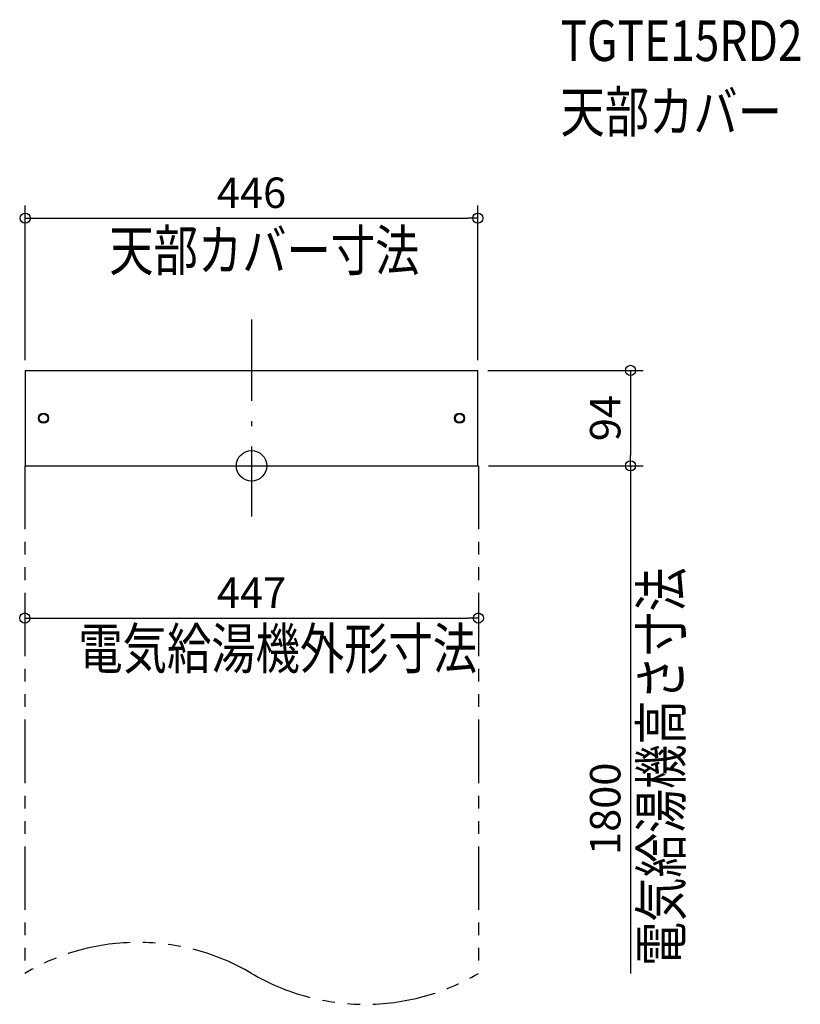
# Model space of a CAD drawing. Extents: x -228 to 541, y -530 to 439.
import ezdxf

# ---------------------------------------------------------------- set-up
doc = ezdxf.new("R2010")
doc.units = 0
doc.header["$MEASUREMENT"] = 0
doc.linetypes.add('DASHDOT', pattern=[125, 80, -20, 5, -20])
doc.linetypes.add('PHANTOM', pattern=[2.5, 1.25, -0.25, 0.25, -0.25, 0.25, -0.25])
doc.layers.get('0').update_dxf_attribs({"color": 3, "linetype": 'CONTINUOUS'})
doc.layers.get('DEFPOINTS').update_dxf_attribs({"linetype": 'CONTINUOUS'})
for name, color, linetype in [('ARRANGE', 1, 'CONTINUOUS'), ('BASIS', 6, 'CONTINUOUS'), ('DETAIL', 5, 'CONTINUOUS'), ('ETC', 61, 'CONTINUOUS'), ('NOTE', 4, 'CONTINUOUS'), ('OUTLINE', 3, 'CONTINUOUS'), ('SIZE', 30, 'CONTINUOUS'), ('SYMBOLLINE', 15, 'CONTINUOUS')]:
    doc.layers.add(name, color=color, linetype=linetype)
doc.styles.add('STANDARD1', font='MONOTXT.shx', dxfattribs={"width": 0.8, "bigfont": 'BIGFONT.shx'})
doc.dimstyles.get("Standard").update_dxf_attribs({"dimtxt": 0.18, "dimasz": 0.18, "dimexe": 0.18, "dimexo": 0.0625, "dimgap": 0.09, "dimtad": 0, "dimtih": 1, "dimtoh": 1, "dimdec": 3, "dimzin": 0, "dimdsep": 46, "dimtxsty": 'STANDARD1', "dimcen": 0.09, "dimadec": 0, "dimazin": 0, "dimtfac": 1, "dimtdec": 3, "dimtofl": 0, "dimtmove": 2, "dimatfit": 3, "dimfxl": 1, "dimtolj": 1, "dimtzin": 12, "dimarcsym": 0})

# ---------------------------------------------------------------- blocks, each defined once
blk = doc.blocks.new('_ORIGIN')
at = {"color": 0, "linetype": 'ByBlock'}
blk.add_line((0, 0), (-1, 0), dxfattribs=at)
blk.add_circle((0, 0), 0.5, dxfattribs=at)
blk = doc.blocks.new('*D1')
at = {"layer": 'DEFPOINTS', "color": 0, "ltscale": 50, "transparency": 16777216}
for p in [(223, 94), (223.5, 0), (373.5, 0)]:
    blk.add_point(p, dxfattribs=at)
at = {"layer": 'SIZE', "color": 0, "lineweight": -2, "ltscale": 50, "transparency": 16777216}
for p, q in [((233, 94), (386, 94)), ((373.5, 84), (373.5, 10)), ((233.5, 0), (386, 0))]:
    blk.add_line(p, q, dxfattribs=at)
at = {"layer": 'SIZE', "color": 0, "lineweight": -2, "ltscale": 50, "transparency": 16777216, "xscale": 10, "yscale": 10, "zscale": 10}
for p, rotation in [((373.5, 94), 90), ((373.5, 0), 270)]:
    blk.add_blockref('_ORIGIN', p, dxfattribs=dict(at, rotation=rotation))
at = {"layer": 'SIZE', "color": 0, "ltscale": 50, "transparency": 16777216, "insert": (348.5, 47), "char_height": 30, "attachment_point": 5, "rotation": 90}
blk.add_mtext('\\A1;94', dxfattribs=at)
blk = doc.blocks.new('*D2')
at = {"layer": 'DEFPOINTS', "color": 0, "ltscale": 50, "transparency": 16777216}
for p in [(223, 244), (-223, 94), (223, 94)]:
    blk.add_point(p, dxfattribs=at)
at = {"layer": 'SIZE', "color": 0, "lineweight": -2, "ltscale": 50, "transparency": 16777216}
for p, q in [((-223, 104), (-223, 256.5)), ((223, 104), (223, 256.5)), ((-213, 244), (213, 244))]:
    blk.add_line(p, q, dxfattribs=at)
at = {"layer": 'SIZE', "color": 0, "lineweight": -2, "ltscale": 50, "transparency": 16777216, "xscale": 10, "yscale": 10, "zscale": 10, "rotation": 180}
blk.add_blockref('_ORIGIN', (-223, 244), dxfattribs=at)
at = {"layer": 'SIZE', "color": 0, "lineweight": -2, "ltscale": 50, "transparency": 16777216, "xscale": 10, "yscale": 10, "zscale": 10}
blk.add_blockref('_ORIGIN', (223, 244), dxfattribs=at)
at = {"layer": 'SIZE', "color": 0, "ltscale": 50, "transparency": 16777216, "insert": (0, 269), "char_height": 30, "attachment_point": 5}
blk.add_mtext('\\A1;446', dxfattribs=at)
blk = doc.blocks.new('*D3')
at = {"layer": 'DEFPOINTS', "color": 0, "ltscale": 50, "transparency": 16777216}
for p in [(223.5, -150), (-223.5, -250), (223.5, -250)]:
    blk.add_point(p, dxfattribs=at)
at = {"layer": 'SIZE', "color": 0, "lineweight": -2, "ltscale": 50, "transparency": 16777216}
blk.add_line((-213.5, -150), (213.5, -150), dxfattribs=at)
at = {"layer": 'SIZE', "color": 0, "lineweight": -2, "ltscale": 50, "transparency": 16777216, "xscale": 10, "yscale": 10, "zscale": 10, "rotation": 180}
blk.add_blockref('_ORIGIN', (-223.5, -150), dxfattribs=at)
at = {"layer": 'SIZE', "color": 0, "lineweight": -2, "ltscale": 50, "transparency": 16777216, "xscale": 10, "yscale": 10, "zscale": 10}
blk.add_blockref('_ORIGIN', (223.5, -150), dxfattribs=at)
at = {"layer": 'SIZE', "color": 0, "ltscale": 50, "transparency": 16777216, "insert": (0, -125), "char_height": 30, "attachment_point": 5}
blk.add_mtext('\\A1;447', dxfattribs=at)
blk = doc.blocks.new('*D4')
at = {"layer": 'DEFPOINTS', "color": 0, "ltscale": 50, "transparency": 16777216}
for p in [(223.5, 0), (223.5, -500), (373.5, -500)]:
    blk.add_point(p, dxfattribs=at)
at = {"layer": 'SIZE', "color": 0, "lineweight": -2, "ltscale": 50, "transparency": 16777216}
for p, q in [((233.5, 0), (386, 0)), ((373.5, -10), (373.5, -500))]:
    blk.add_line(p, q, dxfattribs=at)
at = {"layer": 'SIZE', "color": 0, "lineweight": -2, "ltscale": 50, "transparency": 16777216, "xscale": 10, "yscale": 10, "zscale": 10, "rotation": 90}
blk.add_blockref('_ORIGIN', (373.5, 0), dxfattribs=at)
at = {"layer": 'SIZE', "color": 0, "ltscale": 50, "transparency": 16777216, "insert": (348.5, -337.87), "char_height": 30, "attachment_point": 5, "rotation": 90}
blk.add_mtext('\\A1;1800', dxfattribs=at)
blk = doc.blocks.new('_None')

msp = doc.modelspace()

# ---------------------------------------------------------------- linework, layer by layer
at = {"layer": 'ARRANGE', "linetype": 'Continuous', "lineweight": -3}
msp.add_circle((0, 0), 15, dxfattribs=at)
at = {"layer": 'BASIS', "linetype": 'DASHDOT', "lineweight": -3}
msp.add_line((0, 144), (0, -50), dxfattribs=at)
at = {"layer": 'DETAIL', "linetype": 'Continuous', "lineweight": -3}
for p, q in [((-223, 94), (223, 94)), ((-223, 94), (-223, 0)), ((223, 0), (223, 94)), ((-223, 0), (223, 0))]:
    msp.add_line(p, q, dxfattribs=at)
at = {"layer": 'DETAIL', "ltscale": 50}
for centre, radius in [((-205, 47), 5), ((-205, 47), 4.15), ((205, 47), 5), ((205, 47), 4.15)]:
    msp.add_circle(centre, radius, dxfattribs=at)
at = {"layer": 'OUTLINE', "linetype": 'Continuous', "lineweight": -3}
for p, q in [((-223, 94), (-223, 0)), ((-223, 94), (223, 94)), ((223, 0), (223, 94)), ((-223, 0), (223, 0))]:
    msp.add_line(p, q, dxfattribs=at)
at = {"layer": 'SYMBOLLINE', "linetype": 'PHANTOM', "lineweight": -3, "ltscale": 50}
for p, q in [((-223.5, 0), (-223.5, -500)), ((-223.5, 0), (223.5, 0)), ((223.5, 0), (223.5, -500))]:
    msp.add_line(p, q, dxfattribs=at)
at = {"layer": 'SYMBOLLINE', "linetype": 'PHANTOM', "ltscale": 50}
for centre, start, end in [((-111.75, -689.50445), 59.47232116, 120.52767884), ((111.75, -310.49555), 239.47232116, 300.52767884)]:
    msp.add_arc(centre, 220, start, end, dxfattribs=at)

# ---------------------------------------------------------------- texts
at = {"layer": 'ETC', "linetype": 'Continuous', "style": 'STANDARD1', "width": 0.8}
for s, p in [('TGTE15RD2', (304.42817, 398.76872)), ('天部カバー', (304.42817, 328.76873))]:
    msp.add_text(s, height=40, rotation=0.0000025, dxfattribs=at).set_placement(p)
at = {"layer": 'NOTE', "linetype": 'Continuous', "style": 'STANDARD1', "width": 0.8}
for s, rotation, p in [('天部カバー寸法', 0.0000025, (-140.18176, 192.18136)), ('電気給湯機高さ寸法', 90.00000501, (423.59362, -492.90027)), ('電気給湯機外形寸法', 0.0000025, (-170.66468, -200.02909))]:
    msp.add_text(s, height=40, rotation=rotation, dxfattribs=at).set_placement(p)

# ---------------------------------------------------------------- dimensions: what is measured, and where the dimension line sits
at = {"layer": 'SIZE', "ltscale": 50}
dim = msp.add_linear_dim(base=(223, 244), p1=(-223, 94), p2=(223, 94), dimstyle='STANDARD', override={"dimtxt": 30, "dimasz": 10, "dimexe": 12.5, "dimexo": 10, "dimgap": 10, "dimtad": 3, "dimtih": 0, "dimtoh": 0, "dimdec": 4, "dimzin": 12, "dimtxsty": 'STANDARD', "dimblk1": 'ORIGIN', "dimblk2": 'ORIGIN', "dimsah": 1, "dimcen": 2.5, "dimtfac": 0.714286, "dimtdec": 4, "dimtofl": 1, "dimtmove": 0, "dimldrblk": 'ORIGIN', "dimtzin": 0}, dxfattribs=at)
dim.commit()
dim.dimension.update_dxf_attribs({"geometry": '*D2', "text_midpoint": (0, 244), "dimtype": 160})
dim = msp.add_linear_dim(base=(373.5, 0), p1=(223, 94), p2=(223.5, 0), angle=90, dimstyle='STANDARD', override={"dimtxt": 30, "dimasz": 10, "dimexe": 12.5, "dimexo": 10, "dimgap": 10, "dimtad": 3, "dimtih": 0, "dimtoh": 0, "dimdec": 4, "dimzin": 12, "dimtxsty": 'STANDARD', "dimblk1": 'ORIGIN', "dimblk2": 'ORIGIN', "dimsah": 1, "dimcen": 2.5, "dimtfac": 0.714286, "dimtdec": 4, "dimtofl": 1, "dimtmove": 0, "dimldrblk": 'ORIGIN', "dimtzin": 0}, dxfattribs=at)
dim.commit()
dim.dimension.update_dxf_attribs({"geometry": '*D1', "text_midpoint": (348.5, 47)})
dim = msp.add_linear_dim(base=(373.5, -500), p1=(223.5, 0), p2=(223.5, -500), angle=90, text='1800', dimstyle='STANDARD', override={"dimtxt": 30, "dimasz": 10, "dimexe": 12.5, "dimexo": 10, "dimgap": 10, "dimtad": 3, "dimtih": 0, "dimtoh": 0, "dimdec": 4, "dimzin": 12, "dimtxsty": 'STANDARD', "dimblk1": 'ORIGIN', "dimblk2": 'None', "dimsah": 1, "dimcen": 2.5, "dimse2": 1, "dimtfac": 0.714286, "dimtdec": 4, "dimtofl": 1, "dimtmove": 0, "dimldrblk": 'ORIGIN', "dimtzin": 0}, dxfattribs=at)
dim.commit()
dim.dimension.update_dxf_attribs({"geometry": '*D4', "text_midpoint": (373.5, -337.87301), "dimtype": 160})
dim = msp.add_linear_dim(base=(223.5, -150), p1=(-223.5, -250), p2=(223.5, -250), dimstyle='STANDARD', override={"dimtxt": 30, "dimasz": 10, "dimexe": 12.5, "dimexo": 10, "dimgap": 10, "dimtad": 3, "dimtih": 0, "dimtoh": 0, "dimdec": 4, "dimzin": 12, "dimtxsty": 'STANDARD', "dimblk1": 'ORIGIN', "dimblk2": 'ORIGIN', "dimsah": 1, "dimcen": 2.5, "dimse1": 1, "dimse2": 1, "dimtfac": 0.714286, "dimtdec": 4, "dimtofl": 1, "dimtmove": 0, "dimldrblk": 'ORIGIN', "dimtzin": 0}, dxfattribs=at)
dim.commit()
dim.dimension.update_dxf_attribs({"geometry": '*D3', "text_midpoint": (0, -125)})

doc.saveas('drawing.dxf')
